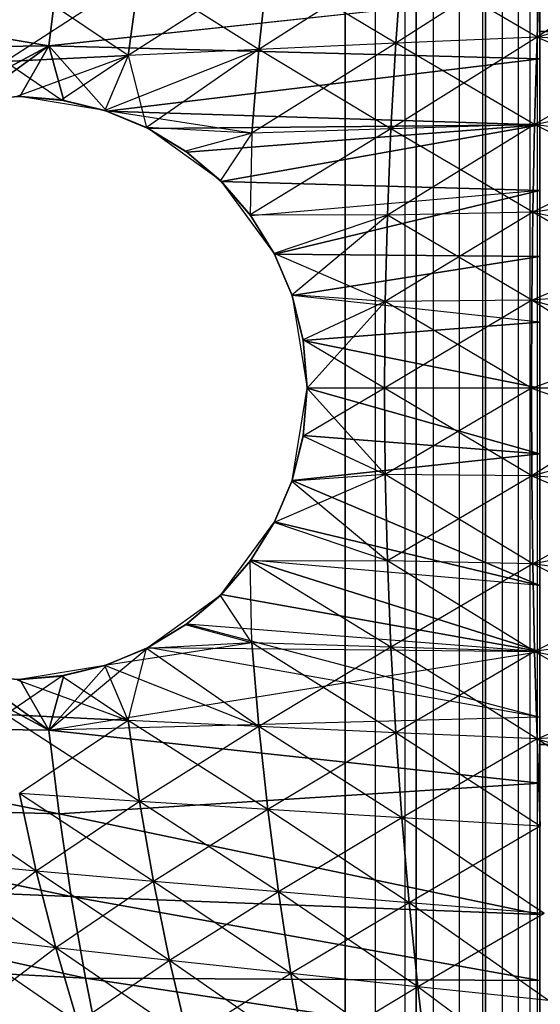
# Model space of a CAD drawing. Units: millimetres. Extents: x -4857 to 10866, y -13903 to 7593.
# Drawn here: x 3594 to 3602, y -3817 to -3802 of the extents above; entities that cross this region are included whole.
import ezdxf

# ---------------------------------------------------------------- set-up
doc = ezdxf.new("R2010")
doc.units = ezdxf.units.MM
doc.header["$MEASUREMENT"] = 0
doc.layers.add('0_Pen_No__181', color=7, linetype='Continuous', lineweight=30, true_color=0xe8e8e8)
doc.layers.add('Dimensioning - General', color=7, linetype='Continuous')
doc.layers.add('Dimensioning - General_Pen_No__1', color=7, linetype='Continuous', lineweight=30)
doc.styles.add('GENERATED_STYLE_1', font='tahoma.ttf')
doc.dimstyles.new('GENERATED_STYLE__1', dxfattribs={"dimtxt": 200, "dimasz": 38, "dimexe": 0.18, "dimexo": 10000, "dimgap": 0.09, "dimtad": 1, "dimdec": 0, "dimzin": 0, "dimdsep": 46, "dimtxsty": 'GENERATED_STYLE_1', "dimblk": 'ARROWHEAD_2', "dimblk1": 'ARROWHEAD_2', "dimblk2": 'ARROWHEAD_2', "dimcen": 0.09, "dimclrd": 7, "dimclre": 7, "dimclrt": 7, "dimadec": 0, "dimazin": 0, "dimtfac": 1, "dimtdec": 4, "dimtmove": 0, "dimatfit": 3, "dimfxl": 1, "dimtolj": 1, "dimtzin": 0, "dimarcsym": 0})

# ---------------------------------------------------------------- blocks, each defined once
blk = doc.blocks.new('SL_pamats[165]', base_point=(3549.831, -3710.221))
at = {"layer": '0_Pen_No__181', "color": 254, "linetype": 'Continuous', "lineweight": 30, "true_color": 0xe8e8e8}
for p, q in [((3599.192, -3774.767), (3599.192, -3839.767)), ((3599.192, -3839.767), (3599.192, -3774.767)), ((3599.192, -3839.767), (3599.192, -3774.767)), ((3599.192, -3774.767), (3599.192, -3839.767)), ((3599.661, -3839.767), (3599.661, -3774.767)), ((3600.119, -3839.767), (3600.119, -3774.767)), ((3600.287, -3839.767), (3600.287, -3774.767)), ((3600.287, -3774.767), (3600.287, -3839.767)), ((3600.554, -3839.767), (3600.554, -3774.767)), ((3600.955, -3839.767), (3600.955, -3774.767)), ((3601.313, -3839.767), (3601.313, -3774.767)), ((3601.355, -3774.767), (3601.355, -3839.767)), ((3601.355, -3839.767), (3601.355, -3774.767)), ((3601.619, -3839.767), (3601.619, -3774.767)), ((3601.865, -3839.767), (3601.865, -3774.767)), ((3602.045, -3839.767), (3602.045, -3774.767)), ((3602.155, -3839.767), (3602.155, -3774.767)), ((3602.192, -3839.767), (3602.192, -3774.767)), ((3602.192, -3774.767), (3602.192, -3839.767)), ((3602.192, -3839.767), (3602.192, -3774.767)), ((3602.192, -3839.767), (3602.192, -3774.767)), ((3602.192, -3774.767), (3602.192, -3839.767)), ((3602.192, -3774.767), (3602.192, -3839.767)), ((3602.192, -3789.767), (3602.192, -3824.767)), ((3602.192, -3824.767), (3602.192, -3789.767)), ((3602.201, -3800.505), (3599.972, -3801.948)), ((3604.193, -3800.485), (3602.152, -3801.853)), ((3602.152, -3801.853), (3602.201, -3800.505)), ((3602.201, -3800.505), (3602.152, -3801.853)), ((3594.78, -3800.697), (3594.623, -3801.986)), ((3594.623, -3801.986), (3594.78, -3800.697)), ((3597.997, -3800.762), (3595.843, -3802.139)), ((3600.066, -3800.634), (3597.859, -3802.044)), ((3597.859, -3802.044), (3597.997, -3800.762)), ((3597.997, -3800.762), (3597.859, -3802.044)), ((3599.972, -3801.948), (3597.997, -3800.762)), ((3599.972, -3801.948), (3600.066, -3800.634)), ((3600.066, -3800.634), (3599.972, -3801.948)), ((3602.152, -3801.853), (3600.066, -3800.634)), ((3587.967, -3800.882), (3594.623, -3801.986)), ((3594.623, -3801.986), (3587.967, -3800.882)), ((3596.021, -3800.889), (3593.956, -3802.231)), ((3595.843, -3802.139), (3596.021, -3800.889)), ((3596.021, -3800.889), (3595.843, -3802.139)), ((3597.859, -3802.044), (3596.021, -3800.889)), ((3595.843, -3802.139), (3594.171, -3801.013)), ((3602.192, -3801.173), (3594.623, -3801.986)), ((3594.623, -3801.986), (3602.192, -3801.173)), ((3602.192, -3802.189), (3602.192, -3801.173)), ((3602.192, -3801.173), (3602.192, -3802.189)), ((3602.192, -3801.173), (3602.192, -3802.189)), ((3602.192, -3802.189), (3602.192, -3801.173)), ((3602.152, -3801.853), (3604.193, -3801.238)), ((3602.152, -3801.853), (3604.193, -3801.238)), ((3602.192, -3812.767), (3602.192, -3801.767)), ((3602.192, -3801.767), (3602.192, -3812.767)), ((3602.192, -3812.767), (3602.192, -3801.767)), ((3602.192, -3801.767), (3606.192, -3801.767)), ((3602.192, -3801.767), (3602.192, -3812.767)), ((3606.192, -3801.767), (3602.192, -3801.767)), ((3602.192, -3801.767), (3606.192, -3801.767)), ((3606.192, -3801.767), (3602.192, -3801.767)), ((3599.972, -3801.948), (3597.75, -3803.337)), ((3599.972, -3801.948), (3597.859, -3802.044)), ((3599.972, -3801.948), (3597.859, -3802.044)), ((3602.152, -3801.853), (3599.897, -3803.27)), ((3599.897, -3803.27), (3599.972, -3801.948)), ((3599.972, -3801.948), (3599.897, -3803.27)), ((3602.152, -3801.853), (3599.972, -3801.948)), ((3602.152, -3801.853), (3599.972, -3801.948)), ((3602.113, -3803.203), (3599.972, -3801.948)), ((3602.113, -3803.203), (3602.152, -3801.853)), ((3602.152, -3801.853), (3602.113, -3803.203)), ((3604.193, -3801.992), (3602.152, -3801.853)), ((3602.152, -3801.853), (3604.193, -3802.746)), ((3604.193, -3801.992), (3602.152, -3801.853)), ((3587.665, -3802.112), (3594.623, -3801.986)), ((3594.623, -3801.986), (3587.665, -3802.112)), ((3592.835, -3802.95), (3594.623, -3801.986)), ((3594.623, -3801.986), (3592.835, -3802.95)), ((3593.496, -3802.808), (3594.623, -3801.986)), ((3594.623, -3801.986), (3593.496, -3802.808)), ((3594.175, -3802.768), (3594.623, -3801.986)), ((3594.623, -3801.986), (3594.175, -3802.768)), ((3594.623, -3801.986), (3594.854, -3802.83)), ((3602.192, -3802.189), (3594.623, -3801.986)), ((3595.518, -3802.995), (3594.623, -3801.986)), ((3594.854, -3802.83), (3594.623, -3801.986)), ((3594.623, -3801.986), (3602.192, -3802.189)), ((3594.623, -3801.986), (3595.518, -3802.995)), ((3597.859, -3802.044), (3595.485, -3802.984)), ((3597.859, -3802.044), (3595.843, -3802.139)), ((3597.859, -3802.044), (3595.843, -3802.139)), ((3597.859, -3802.044), (3596.129, -3803.248)), ((3597.75, -3803.337), (3597.859, -3802.044)), ((3597.859, -3802.044), (3597.75, -3803.337)), ((3599.897, -3803.27), (3597.859, -3802.044)), ((3604.193, -3801.992), (3602.113, -3803.203)), ((3593.956, -3802.231), (3595.843, -3802.139)), ((3595.843, -3802.139), (3593.956, -3802.231)), ((3593.956, -3802.231), (3594.815, -3802.823)), ((3594.132, -3802.767), (3595.843, -3802.139)), ((3595.843, -3802.139), (3594.815, -3802.823)), ((3595.843, -3802.139), (3594.815, -3802.823)), ((3595.843, -3802.139), (3595.485, -3802.984)), ((3595.843, -3802.139), (3595.485, -3802.984)), ((3595.518, -3802.995), (3602.192, -3802.189)), ((3602.192, -3802.189), (3595.518, -3802.995)), ((3595.843, -3802.139), (3596.129, -3803.248)), ((3602.192, -3803.205), (3602.192, -3802.189)), ((3602.192, -3802.189), (3602.192, -3803.205)), ((3602.192, -3802.189), (3602.192, -3803.205)), ((3602.192, -3803.205), (3602.192, -3802.189)), ((3594.175, -3802.768), (3593.496, -3802.808)), ((3593.496, -3802.808), (3594.175, -3802.768)), ((3594.175, -3802.768), (3593.496, -3802.808)), ((3593.496, -3802.808), (3594.175, -3802.768)), ((3594.132, -3802.767), (3594.815, -3802.823)), ((3594.815, -3802.824), (3594.132, -3802.767)), ((3594.132, -3802.767), (3594.175, -3802.768)), ((3594.132, -3802.767), (3594.175, -3802.768)), ((3594.132, -3802.767), (3594.815, -3802.824)), ((3594.815, -3802.823), (3594.132, -3802.767)), ((3594.854, -3802.83), (3594.175, -3802.768)), ((3594.815, -3802.824), (3594.175, -3802.768)), ((3594.175, -3802.768), (3594.854, -3802.83)), ((3594.815, -3802.824), (3594.175, -3802.768)), ((3595.485, -3802.984), (3594.175, -3802.768)), ((3594.854, -3802.83), (3594.175, -3802.768)), ((3594.175, -3802.768), (3594.854, -3802.83)), ((3594.815, -3802.823), (3595.485, -3802.984)), ((3595.485, -3802.984), (3594.815, -3802.823)), ((3594.854, -3802.83), (3594.815, -3802.824)), ((3595.485, -3802.984), (3594.815, -3802.824)), ((3594.815, -3802.824), (3595.485, -3802.984)), ((3595.518, -3802.995), (3594.854, -3802.83)), ((3594.854, -3802.83), (3595.485, -3802.984)), ((3594.854, -3802.83), (3595.518, -3802.995)), ((3595.518, -3802.995), (3594.854, -3802.83)), ((3594.854, -3802.83), (3595.485, -3802.984)), ((3594.854, -3802.83), (3595.518, -3802.995)), ((3602.113, -3803.203), (3604.193, -3802.746)), ((3602.113, -3803.203), (3604.193, -3802.746)), ((3595.485, -3802.984), (3596.129, -3803.248)), ((3596.129, -3803.248), (3595.485, -3802.984)), ((3595.485, -3802.984), (3596.155, -3803.262)), ((3595.485, -3802.984), (3595.518, -3802.995)), ((3595.485, -3802.984), (3595.518, -3802.995)), ((3595.485, -3802.984), (3596.129, -3803.248)), ((3597.75, -3803.337), (3595.485, -3802.984)), ((3596.129, -3803.248), (3595.485, -3802.984)), ((3596.155, -3803.262), (3595.518, -3802.995)), ((3595.518, -3802.995), (3602.192, -3803.205)), ((3595.518, -3802.995), (3596.155, -3803.262)), ((3596.129, -3803.248), (3595.518, -3802.995)), ((3596.155, -3803.262), (3595.518, -3802.995)), ((3595.518, -3802.995), (3596.155, -3803.262)), ((3602.192, -3803.205), (3595.518, -3802.995)), ((3597.75, -3803.337), (3596.129, -3803.248)), ((3596.129, -3803.248), (3596.731, -3803.613)), ((3596.731, -3803.613), (3596.129, -3803.248)), ((3596.129, -3803.248), (3596.155, -3803.262)), ((3596.129, -3803.248), (3596.155, -3803.262)), ((3596.129, -3803.248), (3596.731, -3803.613)), ((3597.75, -3803.337), (3596.129, -3803.248)), ((3596.731, -3803.613), (3596.129, -3803.248)), ((3602.192, -3803.205), (3596.155, -3803.262)), ((3596.155, -3803.262), (3602.192, -3803.205)), ((3596.75, -3803.627), (3596.155, -3803.262)), ((3596.731, -3803.613), (3596.155, -3803.262)), ((3596.155, -3803.262), (3596.75, -3803.627)), ((3596.731, -3803.613), (3596.155, -3803.262)), ((3597.267, -3804.066), (3596.155, -3803.262)), ((3596.75, -3803.627), (3596.155, -3803.262)), ((3596.155, -3803.262), (3596.75, -3803.627)), ((3597.75, -3803.337), (3596.731, -3803.613)), ((3597.75, -3803.337), (3596.731, -3803.613)), ((3596.75, -3803.627), (3602.192, -3803.205)), ((3602.192, -3803.205), (3596.75, -3803.627)), ((3597.75, -3803.337), (3597.267, -3804.066)), ((3597.75, -3803.337), (3597.267, -3804.066)), ((3597.28, -3804.079), (3602.192, -3803.205)), ((3602.192, -3803.205), (3597.28, -3804.079)), ((3599.897, -3803.27), (3597.727, -3804.597)), ((3599.897, -3803.27), (3597.727, -3804.597)), ((3597.75, -3803.337), (3597.727, -3804.597)), ((3597.75, -3803.337), (3597.727, -3804.597)), ((3599.897, -3803.27), (3597.75, -3803.337)), ((3599.897, -3803.27), (3597.75, -3803.337)), ((3602.113, -3803.203), (3599.843, -3804.599)), ((3599.843, -3804.599), (3599.897, -3803.27)), ((3599.897, -3803.27), (3599.843, -3804.599)), ((3602.113, -3803.203), (3599.897, -3803.27)), ((3602.113, -3803.203), (3599.897, -3803.27)), ((3602.085, -3804.556), (3599.897, -3803.27)), ((3602.085, -3804.556), (3602.113, -3803.203)), ((3602.113, -3803.203), (3602.085, -3804.556)), ((3604.192, -3804.253), (3602.113, -3803.203)), ((3604.193, -3803.499), (3602.113, -3803.203)), ((3604.193, -3803.499), (3602.113, -3803.203)), ((3602.192, -3804.22), (3602.192, -3803.205)), ((3602.192, -3803.205), (3602.192, -3804.22)), ((3602.192, -3803.205), (3602.192, -3804.22)), ((3602.192, -3804.22), (3602.192, -3803.205)), ((3596.731, -3803.613), (3597.267, -3804.066)), ((3596.75, -3803.627), (3596.731, -3803.613)), ((3597.267, -3804.066), (3596.731, -3803.613)), ((3596.731, -3803.613), (3597.267, -3804.066)), ((3597.267, -3804.066), (3596.731, -3803.613)), ((3597.28, -3804.079), (3596.75, -3803.627)), ((3596.75, -3803.627), (3597.267, -3804.066)), ((3596.75, -3803.627), (3597.28, -3804.079)), ((3597.28, -3804.079), (3596.75, -3803.627)), ((3596.75, -3803.627), (3597.267, -3804.066)), ((3596.75, -3803.627), (3597.28, -3804.079)), ((3604.193, -3803.499), (3602.085, -3804.556)), ((3597.267, -3804.066), (3597.727, -3804.597)), ((3597.727, -3804.597), (3597.267, -3804.066)), ((3597.267, -3804.066), (3597.28, -3804.079)), ((3597.267, -3804.066), (3597.28, -3804.079)), ((3597.267, -3804.066), (3597.727, -3804.597)), ((3597.727, -3804.597), (3597.267, -3804.066)), ((3597.735, -3804.609), (3597.28, -3804.079)), ((3597.28, -3804.079), (3602.192, -3804.22)), ((3597.28, -3804.079), (3597.735, -3804.609)), ((3597.727, -3804.597), (3597.28, -3804.079)), ((3597.727, -3804.597), (3597.28, -3804.079)), ((3597.735, -3804.609), (3597.28, -3804.079)), ((3597.28, -3804.079), (3598.102, -3805.202)), ((3597.28, -3804.079), (3598.097, -3805.191)), ((3597.28, -3804.079), (3597.735, -3804.609)), ((3602.192, -3804.22), (3597.28, -3804.079)), ((3602.192, -3804.22), (3597.735, -3804.609)), ((3602.192, -3804.22), (3597.735, -3804.609)), ((3598.102, -3805.202), (3602.192, -3804.22)), ((3602.192, -3804.22), (3598.102, -3805.202)), ((3604.192, -3804.253), (3602.085, -3804.556)), ((3604.192, -3804.253), (3602.085, -3804.556)), ((3602.192, -3805.236), (3602.192, -3804.22)), ((3602.192, -3804.22), (3602.192, -3805.236)), ((3602.192, -3804.22), (3602.192, -3805.236)), ((3602.192, -3805.236), (3602.192, -3804.22)), ((3602.085, -3804.556), (3599.81, -3805.932)), ((3602.085, -3804.556), (3599.843, -3804.599)), ((3602.085, -3804.556), (3599.843, -3804.599)), ((3602.068, -3805.911), (3602.085, -3804.556)), ((3602.085, -3804.556), (3602.068, -3805.911)), ((3602.085, -3804.556), (3604.192, -3805.006)), ((3604.192, -3805.76), (3602.085, -3804.556)), ((3602.085, -3804.556), (3604.192, -3805.006)), ((3599.843, -3804.599), (3597.727, -3804.597)), ((3597.727, -3804.597), (3598.097, -3805.191)), ((3598.097, -3805.191), (3597.727, -3804.597)), ((3597.727, -3804.597), (3598.102, -3805.202)), ((3597.727, -3804.597), (3597.735, -3804.609)), ((3597.727, -3804.597), (3598.097, -3805.191)), ((3599.843, -3804.599), (3597.727, -3804.597)), ((3598.097, -3805.191), (3597.727, -3804.597)), ((3598.102, -3805.202), (3597.735, -3804.609)), ((3597.735, -3804.609), (3598.102, -3805.202)), ((3598.102, -3805.202), (3597.735, -3804.609)), ((3597.735, -3804.609), (3598.102, -3805.202)), ((3599.843, -3804.599), (3598.097, -3805.191)), ((3599.843, -3804.599), (3598.097, -3805.191)), ((3598.369, -3805.831), (3599.843, -3804.599)), ((3599.81, -3805.932), (3599.843, -3804.599)), ((3599.843, -3804.599), (3599.81, -3805.932)), ((3602.068, -3805.911), (3599.843, -3804.599)), ((3602.068, -3805.911), (3604.192, -3805.006)), ((3598.097, -3805.191), (3598.369, -3805.831)), ((3599.81, -3805.932), (3598.097, -3805.191)), ((3598.369, -3805.831), (3598.097, -3805.191)), ((3598.097, -3805.191), (3598.372, -3805.841)), ((3598.097, -3805.191), (3598.102, -3805.202)), ((3598.097, -3805.191), (3598.102, -3805.202)), ((3598.097, -3805.191), (3598.369, -3805.831)), ((3598.369, -3805.831), (3598.097, -3805.191)), ((3598.372, -3805.841), (3598.102, -3805.202)), ((3598.102, -3805.202), (3602.192, -3805.236)), ((3598.102, -3805.202), (3598.372, -3805.841)), ((3598.369, -3805.831), (3598.102, -3805.202)), ((3598.372, -3805.841), (3598.102, -3805.202)), ((3598.102, -3805.202), (3598.372, -3805.841)), ((3602.192, -3805.236), (3598.102, -3805.202)), ((3602.192, -3805.236), (3598.372, -3805.841)), ((3598.372, -3805.841), (3602.192, -3805.236)), ((3602.192, -3806.251), (3602.192, -3805.236)), ((3602.192, -3805.236), (3602.192, -3806.251)), ((3602.192, -3805.236), (3602.192, -3806.251)), ((3602.192, -3806.251), (3602.192, -3805.236)), ((3604.192, -3805.76), (3602.068, -3805.911)), ((3604.192, -3805.76), (3602.068, -3805.911)), ((3599.81, -3805.932), (3598.369, -3805.831)), ((3598.369, -3805.831), (3598.542, -3806.525)), ((3598.542, -3806.525), (3598.369, -3805.831)), ((3598.369, -3805.831), (3598.372, -3805.841)), ((3598.369, -3805.831), (3598.372, -3805.841)), ((3598.369, -3805.831), (3598.542, -3806.525)), ((3599.81, -3805.932), (3598.369, -3805.831)), ((3598.542, -3806.525), (3598.369, -3805.831)), ((3602.192, -3806.251), (3598.372, -3805.841)), ((3598.544, -3806.532), (3598.372, -3805.841)), ((3598.372, -3805.841), (3598.544, -3806.532)), ((3598.542, -3806.525), (3598.372, -3805.841)), ((3598.542, -3806.525), (3598.372, -3805.841)), ((3598.544, -3806.532), (3598.372, -3805.841)), ((3598.372, -3805.841), (3598.604, -3807.267)), ((3598.372, -3805.841), (3598.604, -3807.267)), ((3602.192, -3806.251), (3598.372, -3805.841)), ((3598.372, -3805.841), (3598.544, -3806.532)), ((3602.068, -3805.911), (3599.799, -3807.267)), ((3602.068, -3805.911), (3599.81, -3805.932)), ((3602.068, -3805.911), (3599.81, -3805.932)), ((3602.063, -3807.267), (3602.068, -3805.911)), ((3602.068, -3805.911), (3602.063, -3807.267)), ((3602.068, -3805.911), (3604.192, -3806.513)), ((3604.192, -3807.267), (3602.068, -3805.911)), ((3602.068, -3805.911), (3604.192, -3806.513)), ((3599.81, -3805.932), (3598.542, -3806.525)), ((3599.81, -3805.932), (3598.542, -3806.525)), ((3598.604, -3807.267), (3599.81, -3805.932)), ((3599.799, -3807.267), (3599.81, -3805.932)), ((3599.81, -3805.932), (3599.799, -3807.267)), ((3602.063, -3807.267), (3599.81, -3805.932)), ((3598.544, -3806.532), (3602.192, -3806.251)), ((3602.192, -3806.251), (3598.544, -3806.532)), ((3602.192, -3807.267), (3602.192, -3806.251)), ((3602.192, -3806.251), (3602.192, -3807.267)), ((3602.192, -3806.251), (3602.192, -3807.267)), ((3602.192, -3807.267), (3602.192, -3806.251)), ((3598.542, -3806.525), (3598.604, -3807.267)), ((3599.799, -3807.267), (3598.542, -3806.525)), ((3598.604, -3807.267), (3598.542, -3806.525)), ((3598.542, -3806.525), (3598.604, -3807.267)), ((3598.542, -3806.525), (3598.544, -3806.532)), ((3598.542, -3806.525), (3598.604, -3807.267)), ((3598.604, -3807.267), (3598.542, -3806.525)), ((3598.604, -3807.267), (3598.544, -3806.532)), ((3598.544, -3806.532), (3602.192, -3807.267)), ((3598.544, -3806.532), (3598.604, -3807.267)), ((3598.604, -3807.267), (3598.544, -3806.532)), ((3598.544, -3806.532), (3598.604, -3807.267)), ((3602.192, -3807.267), (3598.544, -3806.532)), ((3602.063, -3807.267), (3604.192, -3806.513)), ((3598.372, -3808.692), (3598.604, -3807.267)), ((3598.372, -3808.692), (3598.604, -3807.267)), ((3598.542, -3808.009), (3598.604, -3807.267)), ((3598.604, -3807.267), (3598.542, -3808.009)), ((3598.542, -3808.009), (3598.604, -3807.267)), ((3599.799, -3807.267), (3598.542, -3808.009)), ((3598.604, -3807.267), (3598.542, -3808.009)), ((3598.542, -3808.009), (3598.604, -3807.267)), ((3598.604, -3807.267), (3598.544, -3808.002)), ((3598.544, -3808.002), (3598.604, -3807.267)), ((3598.604, -3807.267), (3598.544, -3808.002)), ((3598.544, -3808.002), (3598.604, -3807.267)), ((3602.192, -3807.267), (3598.604, -3807.267)), ((3602.192, -3808.283), (3598.604, -3807.267)), ((3599.799, -3807.267), (3598.604, -3807.267)), ((3598.604, -3807.267), (3599.81, -3808.602)), ((3602.192, -3807.267), (3598.604, -3807.267)), ((3598.604, -3807.267), (3602.192, -3808.283)), ((3599.799, -3807.267), (3598.604, -3807.267)), ((3599.81, -3808.602), (3599.799, -3807.267)), ((3602.068, -3808.623), (3599.799, -3807.267)), ((3602.063, -3807.267), (3599.799, -3807.267)), ((3602.063, -3807.267), (3599.799, -3807.267)), ((3599.799, -3807.267), (3599.81, -3808.602)), ((3602.063, -3807.267), (3599.81, -3808.602)), ((3602.068, -3808.623), (3602.063, -3807.267)), ((3604.192, -3807.267), (3602.063, -3807.267)), ((3602.063, -3807.267), (3604.192, -3808.021)), ((3604.192, -3807.267), (3602.063, -3807.267)), ((3602.063, -3807.267), (3602.068, -3808.623)), ((3604.192, -3807.267), (3602.068, -3808.623)), ((3602.192, -3808.283), (3602.192, -3807.267)), ((3602.192, -3807.267), (3602.192, -3808.283)), ((3602.192, -3807.267), (3602.192, -3808.283)), ((3602.192, -3808.283), (3602.192, -3807.267)), ((3598.369, -3808.703), (3598.542, -3808.009)), ((3598.542, -3808.009), (3598.369, -3808.703)), ((3598.369, -3808.703), (3598.542, -3808.009)), ((3598.542, -3808.009), (3598.369, -3808.703)), ((3598.544, -3808.002), (3598.372, -3808.692)), ((3598.372, -3808.692), (3598.544, -3808.002)), ((3598.544, -3808.002), (3598.372, -3808.692)), ((3598.372, -3808.692), (3598.544, -3808.002)), ((3598.542, -3808.009), (3598.372, -3808.692)), ((3598.542, -3808.009), (3598.372, -3808.692)), ((3598.542, -3808.009), (3598.544, -3808.002)), ((3599.81, -3808.602), (3598.542, -3808.009)), ((3599.81, -3808.602), (3598.542, -3808.009)), ((3598.544, -3808.002), (3602.192, -3808.283)), ((3602.192, -3808.283), (3598.544, -3808.002)), ((3602.068, -3808.623), (3604.192, -3808.021)), ((3602.068, -3808.623), (3604.192, -3808.021)), ((3602.192, -3808.283), (3598.372, -3808.692)), ((3602.192, -3808.283), (3598.372, -3808.692)), ((3598.372, -3808.692), (3602.192, -3808.283)), ((3602.192, -3809.298), (3602.192, -3808.283)), ((3602.192, -3808.283), (3602.192, -3809.298)), ((3602.192, -3808.283), (3602.192, -3809.298)), ((3602.192, -3809.298), (3602.192, -3808.283)), ((3599.81, -3808.602), (3598.097, -3809.343)), ((3599.81, -3808.602), (3598.369, -3808.703)), ((3599.81, -3808.602), (3598.369, -3808.703)), ((3599.843, -3809.935), (3599.81, -3808.602)), ((3602.085, -3809.978), (3599.81, -3808.602)), ((3602.068, -3808.623), (3599.81, -3808.602)), ((3602.068, -3808.623), (3599.81, -3808.602)), ((3599.81, -3808.602), (3599.843, -3809.935)), ((3602.068, -3808.623), (3599.843, -3809.935)), ((3602.085, -3809.978), (3602.068, -3808.623)), ((3604.192, -3808.774), (3602.068, -3808.623)), ((3602.068, -3808.623), (3604.192, -3809.528)), ((3604.192, -3808.774), (3602.068, -3808.623)), ((3602.068, -3808.623), (3602.085, -3809.978)), ((3598.097, -3809.343), (3598.372, -3808.692)), ((3598.097, -3809.343), (3598.369, -3808.703)), ((3598.369, -3808.703), (3598.097, -3809.343)), ((3598.097, -3809.343), (3598.369, -3808.703)), ((3598.369, -3808.703), (3598.097, -3809.343)), ((3598.372, -3808.692), (3598.102, -3809.332)), ((3598.102, -3809.332), (3598.372, -3808.692)), ((3598.372, -3808.692), (3598.102, -3809.332)), ((3598.102, -3809.332), (3598.372, -3808.692)), ((3598.369, -3808.703), (3598.102, -3809.332)), ((3598.369, -3808.703), (3598.372, -3808.692)), ((3598.369, -3808.703), (3598.372, -3808.692)), ((3598.369, -3808.703), (3599.843, -3809.935)), ((3602.192, -3810.314), (3598.372, -3808.692)), ((3598.372, -3808.692), (3602.192, -3810.314)), ((3598.372, -3808.692), (3602.192, -3810.314)), ((3604.192, -3808.774), (3602.085, -3809.978)), ((3597.28, -3810.455), (3598.102, -3809.332)), ((3597.28, -3810.455), (3598.097, -3809.343)), ((3597.727, -3809.937), (3598.102, -3809.332)), ((3597.727, -3809.937), (3598.097, -3809.343)), ((3598.097, -3809.343), (3597.727, -3809.937)), ((3597.727, -3809.937), (3598.097, -3809.343)), ((3598.097, -3809.343), (3597.727, -3809.937)), ((3598.102, -3809.332), (3597.735, -3809.925)), ((3597.735, -3809.925), (3598.102, -3809.332)), ((3598.102, -3809.332), (3597.735, -3809.925)), ((3597.735, -3809.925), (3598.102, -3809.332)), ((3598.097, -3809.343), (3598.102, -3809.332)), ((3598.097, -3809.343), (3598.102, -3809.332)), ((3599.843, -3809.935), (3598.097, -3809.343)), ((3599.843, -3809.935), (3598.097, -3809.343)), ((3598.102, -3809.332), (3602.192, -3810.314)), ((3602.192, -3810.314), (3598.102, -3809.332)), ((3602.192, -3810.314), (3602.192, -3809.298)), ((3602.192, -3809.298), (3602.192, -3810.314)), ((3602.192, -3809.298), (3602.192, -3810.314)), ((3602.192, -3810.314), (3602.192, -3809.298)), ((3602.085, -3809.978), (3604.192, -3809.528)), ((3602.085, -3809.978), (3604.192, -3809.528)), ((3597.267, -3810.468), (3597.727, -3809.937)), ((3597.727, -3809.937), (3597.267, -3810.468)), ((3597.267, -3810.468), (3597.727, -3809.937)), ((3597.727, -3809.937), (3597.267, -3810.468)), ((3597.735, -3809.925), (3597.28, -3810.455)), ((3597.28, -3810.455), (3597.735, -3809.925)), ((3597.735, -3809.925), (3597.28, -3810.455)), ((3597.28, -3810.455), (3597.735, -3809.925)), ((3597.727, -3809.937), (3597.28, -3810.455)), ((3597.727, -3809.937), (3597.28, -3810.455)), ((3597.727, -3809.937), (3597.735, -3809.925)), ((3599.843, -3809.935), (3597.727, -3809.937)), ((3599.843, -3809.935), (3597.727, -3809.937)), ((3597.75, -3811.197), (3597.727, -3809.937)), ((3599.897, -3811.264), (3597.727, -3809.937)), ((3599.897, -3811.264), (3597.727, -3809.937)), ((3597.75, -3811.197), (3597.727, -3809.937)), ((3602.192, -3810.314), (3597.735, -3809.925)), ((3602.192, -3811.33), (3597.735, -3809.925)), ((3602.192, -3810.314), (3597.735, -3809.925)), ((3597.735, -3809.925), (3602.192, -3811.33)), ((3599.897, -3811.264), (3599.843, -3809.935)), ((3602.113, -3811.331), (3599.843, -3809.935)), ((3602.085, -3809.978), (3599.843, -3809.935)), ((3602.085, -3809.978), (3599.843, -3809.935)), ((3599.843, -3809.935), (3599.897, -3811.264)), ((3602.085, -3809.978), (3599.897, -3811.264)), ((3602.113, -3811.331), (3602.085, -3809.978)), ((3604.193, -3811.035), (3602.085, -3809.978)), ((3604.192, -3810.281), (3602.085, -3809.978)), ((3604.192, -3810.281), (3602.085, -3809.978)), ((3602.085, -3809.978), (3602.113, -3811.331)), ((3604.192, -3810.281), (3602.113, -3811.331)), ((3602.192, -3811.33), (3602.192, -3810.314)), ((3602.192, -3810.314), (3602.192, -3811.33)), ((3602.192, -3810.314), (3602.192, -3811.33)), ((3602.192, -3811.33), (3602.192, -3810.314)), ((3597.267, -3810.468), (3596.156, -3811.272)), ((3596.731, -3810.921), (3597.267, -3810.468)), ((3597.267, -3810.468), (3596.731, -3810.921)), ((3596.731, -3810.921), (3597.267, -3810.468)), ((3597.267, -3810.468), (3596.731, -3810.921)), ((3597.28, -3810.455), (3596.75, -3810.907)), ((3596.75, -3810.907), (3597.28, -3810.455)), ((3597.28, -3810.455), (3596.75, -3810.907)), ((3596.75, -3810.907), (3597.28, -3810.455)), ((3596.75, -3810.907), (3597.267, -3810.468)), ((3596.75, -3810.907), (3597.267, -3810.468)), ((3597.267, -3810.468), (3597.28, -3810.455)), ((3597.267, -3810.468), (3597.28, -3810.455)), ((3597.75, -3811.197), (3597.267, -3810.468)), ((3597.75, -3811.197), (3597.267, -3810.468)), ((3597.28, -3810.455), (3602.192, -3811.33)), ((3602.192, -3811.33), (3597.28, -3810.455)), ((3596.129, -3811.286), (3596.731, -3810.921)), ((3596.731, -3810.921), (3596.129, -3811.286)), ((3596.129, -3811.286), (3596.731, -3810.921)), ((3596.731, -3810.921), (3596.129, -3811.286)), ((3596.75, -3810.907), (3596.156, -3811.272)), ((3596.156, -3811.272), (3596.75, -3810.907)), ((3596.75, -3810.907), (3596.156, -3811.272)), ((3596.156, -3811.272), (3596.75, -3810.907)), ((3596.731, -3810.921), (3596.156, -3811.272)), ((3596.731, -3810.921), (3596.156, -3811.272)), ((3596.75, -3810.907), (3596.731, -3810.921)), ((3597.75, -3811.197), (3596.731, -3810.921)), ((3597.75, -3811.197), (3596.731, -3810.921)), ((3596.75, -3810.907), (3602.192, -3811.33)), ((3596.75, -3810.907), (3602.192, -3811.33)), ((3596.75, -3810.907), (3602.192, -3812.345)), ((3604.193, -3811.035), (3602.113, -3811.331)), ((3604.193, -3811.035), (3602.113, -3811.331)), ((3597.75, -3811.197), (3595.485, -3811.55)), ((3597.75, -3811.197), (3596.129, -3811.286)), ((3597.75, -3811.197), (3596.129, -3811.286)), ((3597.859, -3812.49), (3597.75, -3811.197)), ((3599.972, -3812.586), (3597.75, -3811.197)), ((3599.897, -3811.264), (3597.75, -3811.197)), ((3599.897, -3811.264), (3597.75, -3811.197)), ((3597.75, -3811.197), (3597.859, -3812.49)), ((3594.623, -3812.548), (3596.156, -3811.272)), ((3594.623, -3812.548), (3596.156, -3811.272)), ((3594.623, -3812.548), (3602.192, -3811.33)), ((3595.485, -3811.55), (3596.156, -3811.272)), ((3595.485, -3811.55), (3596.129, -3811.286)), ((3596.129, -3811.286), (3595.485, -3811.55)), ((3595.485, -3811.55), (3596.129, -3811.286)), ((3596.129, -3811.286), (3595.485, -3811.55)), ((3595.518, -3811.539), (3596.156, -3811.272)), ((3596.156, -3811.272), (3595.518, -3811.539)), ((3596.156, -3811.272), (3595.519, -3811.539)), ((3595.519, -3811.539), (3596.156, -3811.272)), ((3596.129, -3811.286), (3595.519, -3811.539)), ((3595.843, -3812.395), (3596.129, -3811.286)), ((3596.129, -3811.286), (3596.156, -3811.272)), ((3596.129, -3811.286), (3596.156, -3811.272)), ((3597.859, -3812.49), (3596.129, -3811.286)), ((3596.156, -3811.272), (3602.192, -3811.33)), ((3602.192, -3812.345), (3596.156, -3811.272)), ((3599.897, -3811.264), (3597.859, -3812.49)), ((3599.972, -3812.586), (3599.897, -3811.264)), ((3602.152, -3812.681), (3599.897, -3811.264)), ((3602.113, -3811.331), (3599.897, -3811.264)), ((3602.113, -3811.331), (3599.897, -3811.264)), ((3599.897, -3811.264), (3599.972, -3812.586)), ((3602.113, -3811.331), (3599.972, -3812.586)), ((3602.152, -3812.681), (3602.113, -3811.331)), ((3602.113, -3811.331), (3604.193, -3811.788)), ((3604.193, -3812.542), (3602.113, -3811.331)), ((3602.113, -3811.331), (3602.152, -3812.681)), ((3602.113, -3811.331), (3604.193, -3811.788)), ((3602.192, -3812.345), (3602.192, -3811.33)), ((3602.192, -3811.33), (3602.192, -3812.345)), ((3602.192, -3811.33), (3602.192, -3812.345)), ((3602.192, -3812.345), (3602.192, -3811.33)), ((3595.518, -3811.539), (3594.623, -3812.548)), ((3594.623, -3812.548), (3595.518, -3811.539)), ((3594.854, -3811.704), (3595.518, -3811.539)), ((3595.518, -3811.539), (3594.854, -3811.704)), ((3595.519, -3811.539), (3594.855, -3811.704)), ((3594.855, -3811.704), (3595.519, -3811.539)), ((3595.485, -3811.55), (3595.519, -3811.539)), ((3595.485, -3811.55), (3595.519, -3811.539)), ((3592.835, -3811.584), (3594.623, -3812.548)), ((3594.623, -3812.548), (3592.835, -3811.584)), ((3595.485, -3811.55), (3594.176, -3811.766)), ((3595.485, -3811.55), (3594.815, -3811.711)), ((3594.815, -3811.711), (3595.485, -3811.55)), ((3594.816, -3811.71), (3595.485, -3811.55)), ((3595.485, -3811.55), (3594.816, -3811.71)), ((3594.855, -3811.704), (3595.485, -3811.55)), ((3594.855, -3811.704), (3595.485, -3811.55)), ((3595.843, -3812.395), (3595.485, -3811.55)), ((3597.859, -3812.49), (3595.485, -3811.55)), ((3595.843, -3812.395), (3595.485, -3811.55)), ((3594.176, -3811.766), (3593.496, -3811.726)), ((3593.496, -3811.726), (3594.623, -3812.548)), ((3593.496, -3811.726), (3594.176, -3811.766)), ((3594.623, -3812.548), (3593.496, -3811.726)), ((3594.176, -3811.766), (3593.496, -3811.726)), ((3593.496, -3811.726), (3594.176, -3811.766)), ((3593.956, -3812.303), (3594.815, -3811.711)), ((3594.132, -3811.767), (3594.816, -3811.71)), ((3594.816, -3811.71), (3594.132, -3811.767)), ((3594.815, -3811.711), (3594.132, -3811.767)), ((3594.132, -3811.767), (3594.815, -3811.711)), ((3594.132, -3811.767), (3594.176, -3811.766)), ((3594.132, -3811.767), (3594.176, -3811.766)), ((3594.132, -3811.767), (3595.843, -3812.395)), ((3594.855, -3811.704), (3594.176, -3811.766)), ((3594.176, -3811.766), (3594.854, -3811.704)), ((3594.854, -3811.704), (3594.176, -3811.766)), ((3594.176, -3811.766), (3594.855, -3811.704)), ((3594.816, -3811.71), (3594.176, -3811.766)), ((3594.816, -3811.71), (3594.176, -3811.766)), ((3594.176, -3811.766), (3594.623, -3812.548)), ((3594.623, -3812.548), (3594.176, -3811.766)), ((3594.854, -3811.704), (3594.623, -3812.548)), ((3594.623, -3812.548), (3594.854, -3811.704)), ((3595.843, -3812.395), (3594.815, -3811.711)), ((3595.843, -3812.395), (3594.815, -3811.711)), ((3594.855, -3811.704), (3594.816, -3811.71)), ((3602.152, -3812.681), (3604.193, -3811.788)), ((3596.021, -3813.645), (3593.956, -3812.303)), ((3595.843, -3812.395), (3593.956, -3812.303)), ((3593.956, -3812.303), (3595.843, -3812.395)), ((3587.665, -3812.422), (3594.78, -3813.837)), ((3587.665, -3812.422), (3594.623, -3812.548)), ((3594.78, -3813.837), (3587.665, -3812.422)), ((3594.623, -3812.548), (3587.665, -3812.422)), ((3595.843, -3812.395), (3594.171, -3813.521)), ((3602.192, -3812.345), (3594.623, -3812.548)), ((3596.021, -3813.645), (3595.843, -3812.395)), ((3597.997, -3813.772), (3595.843, -3812.395)), ((3597.859, -3812.49), (3595.843, -3812.395)), ((3597.859, -3812.49), (3595.843, -3812.395)), ((3595.843, -3812.395), (3596.021, -3813.645)), ((3602.192, -3813.361), (3602.192, -3812.345)), ((3602.192, -3812.345), (3602.192, -3813.361)), ((3602.192, -3812.345), (3602.192, -3813.361)), ((3602.192, -3813.361), (3602.192, -3812.345)), ((3594.623, -3812.548), (3594.78, -3813.837)), ((3602.192, -3813.361), (3594.623, -3812.548)), ((3594.623, -3812.548), (3602.192, -3813.361)), ((3594.78, -3813.837), (3594.623, -3812.548)), ((3594.623, -3812.548), (3602.192, -3813.361)), ((3597.859, -3812.49), (3596.021, -3813.645)), ((3597.997, -3813.772), (3597.859, -3812.49)), ((3600.066, -3813.9), (3597.859, -3812.49)), ((3599.972, -3812.586), (3597.859, -3812.49)), ((3599.972, -3812.586), (3597.859, -3812.49)), ((3597.859, -3812.49), (3597.997, -3813.772)), ((3599.972, -3812.586), (3597.997, -3813.772)), ((3600.066, -3813.9), (3599.972, -3812.586)), ((3602.201, -3814.029), (3599.972, -3812.586)), ((3602.152, -3812.681), (3599.972, -3812.586)), ((3602.152, -3812.681), (3599.972, -3812.586)), ((3599.972, -3812.586), (3600.066, -3813.9)), ((3604.193, -3812.542), (3602.152, -3812.681)), ((3604.193, -3812.542), (3602.152, -3812.681)), ((3602.152, -3812.681), (3600.066, -3813.9)), ((3602.201, -3814.029), (3602.152, -3812.681)), ((3602.152, -3812.681), (3604.193, -3813.296)), ((3604.193, -3814.049), (3602.152, -3812.681)), ((3602.152, -3812.681), (3602.201, -3814.029)), ((3602.152, -3812.681), (3604.193, -3813.296)), ((3606.192, -3812.767), (3602.192, -3812.767)), ((3602.192, -3812.767), (3606.192, -3812.767)), ((3606.192, -3812.767), (3602.192, -3812.767)), ((3602.192, -3812.767), (3606.192, -3812.767)), ((3602.192, -3813.361), (3594.78, -3813.837)), ((3594.78, -3813.837), (3602.192, -3813.361)), ((3602.192, -3813.361), (3594.78, -3813.837)), ((3602.192, -3814.376), (3602.192, -3813.361)), ((3602.192, -3813.361), (3602.192, -3814.376)), ((3602.192, -3813.361), (3602.192, -3814.376)), ((3602.192, -3814.376), (3602.192, -3813.361)), ((3594.428, -3814.721), (3592.474, -3813.404)), ((3594.428, -3814.721), (3594.171, -3813.521)), ((3596.235, -3814.879), (3594.171, -3813.521)), ((3596.021, -3813.645), (3594.171, -3813.521)), ((3596.021, -3813.645), (3594.171, -3813.521)), ((3594.171, -3813.521), (3594.428, -3814.721)), ((3587.967, -3813.652), (3594.969, -3815.112)), ((3587.967, -3813.652), (3594.78, -3813.837)), ((3594.969, -3815.112), (3587.967, -3813.652)), ((3594.78, -3813.837), (3587.967, -3813.652)), ((3596.021, -3813.645), (3594.428, -3814.721)), ((3596.235, -3814.879), (3596.021, -3813.645)), ((3598.162, -3815.042), (3596.021, -3813.645)), ((3597.997, -3813.772), (3596.021, -3813.645)), ((3597.997, -3813.772), (3596.021, -3813.645)), ((3596.021, -3813.645), (3596.235, -3814.879)), ((3597.997, -3813.772), (3596.235, -3814.879)), ((3598.162, -3815.042), (3597.997, -3813.772)), ((3600.18, -3815.208), (3597.997, -3813.772)), ((3600.066, -3813.9), (3597.997, -3813.772)), ((3600.066, -3813.9), (3597.997, -3813.772)), ((3597.997, -3813.772), (3598.162, -3815.042)), ((3594.78, -3813.837), (3594.969, -3815.112)), ((3594.78, -3813.837), (3602.192, -3815.392)), ((3602.192, -3815.392), (3594.78, -3813.837)), ((3594.969, -3815.112), (3594.78, -3813.837)), ((3602.192, -3815.392), (3594.78, -3813.837)), ((3600.066, -3813.9), (3598.162, -3815.042)), ((3600.18, -3815.208), (3600.066, -3813.9)), ((3602.259, -3815.373), (3600.066, -3813.9)), ((3602.201, -3814.029), (3600.066, -3813.9)), ((3602.201, -3814.029), (3600.066, -3813.9)), ((3600.066, -3813.9), (3600.18, -3815.208)), ((3602.201, -3814.029), (3600.18, -3815.208)), ((3602.192, -3815.392), (3602.192, -3814.376)), ((3602.192, -3814.376), (3602.192, -3815.392)), ((3602.192, -3814.376), (3602.192, -3815.392)), ((3602.192, -3815.392), (3602.192, -3814.376)), ((3594.728, -3815.902), (3592.77, -3814.571)), ((3594.428, -3814.721), (3592.77, -3814.571)), ((3594.428, -3814.721), (3592.77, -3814.571)), ((3594.428, -3814.721), (3593.114, -3815.716)), ((3594.728, -3815.902), (3594.428, -3814.721)), ((3596.484, -3816.098), (3594.428, -3814.721)), ((3596.235, -3814.879), (3594.428, -3814.721)), ((3596.235, -3814.879), (3594.428, -3814.721)), ((3594.428, -3814.721), (3594.728, -3815.902)), ((3588.329, -3814.854), (3595.188, -3816.372)), ((3588.329, -3814.854), (3594.969, -3815.112)), ((3595.188, -3816.372), (3588.329, -3814.854)), ((3594.969, -3815.112), (3588.329, -3814.854)), ((3596.235, -3814.879), (3594.728, -3815.902)), ((3596.484, -3816.098), (3596.235, -3814.879)), ((3598.355, -3816.302), (3596.235, -3814.879)), ((3598.162, -3815.042), (3596.235, -3814.879)), ((3598.162, -3815.042), (3596.235, -3814.879)), ((3596.235, -3814.879), (3596.484, -3816.098)), ((3598.162, -3815.042), (3596.484, -3816.098)), ((3598.355, -3816.302), (3598.162, -3815.042)), ((3600.312, -3816.508), (3598.162, -3815.042)), ((3600.18, -3815.208), (3598.162, -3815.042)), ((3600.18, -3815.208), (3598.162, -3815.042)), ((3598.162, -3815.042), (3598.355, -3816.302)), ((3594.969, -3815.112), (3595.188, -3816.372)), ((3594.969, -3815.112), (3602.192, -3816.408)), ((3594.969, -3815.112), (3602.192, -3815.392)), ((3595.188, -3816.372), (3594.969, -3815.112)), ((3602.192, -3816.408), (3594.969, -3815.112)), ((3602.192, -3815.392), (3594.969, -3815.112)), ((3600.18, -3815.208), (3598.355, -3816.302)), ((3600.312, -3816.508), (3600.18, -3815.208)), ((3602.327, -3816.715), (3600.18, -3815.208)), ((3602.259, -3815.373), (3600.18, -3815.208)), ((3602.259, -3815.373), (3600.18, -3815.208)), ((3600.18, -3815.208), (3600.312, -3816.508)), ((3602.259, -3815.373), (3600.312, -3816.508)), ((3602.192, -3816.408), (3602.192, -3815.392)), ((3602.192, -3815.392), (3602.192, -3816.408)), ((3602.192, -3815.392), (3602.192, -3816.408)), ((3602.192, -3816.408), (3602.192, -3815.392)), ((3595.067, -3817.06), (3593.114, -3815.716)), ((3594.728, -3815.902), (3593.114, -3815.716)), ((3594.728, -3815.902), (3593.114, -3815.716)), ((3594.728, -3815.902), (3593.502, -3816.836)), ((3595.067, -3817.06), (3594.728, -3815.902)), ((3596.766, -3817.299), (3594.728, -3815.902)), ((3596.484, -3816.098), (3594.728, -3815.902)), ((3596.484, -3816.098), (3594.728, -3815.902)), ((3594.728, -3815.902), (3595.067, -3817.06)), ((3588.75, -3816.028), (3595.188, -3816.372)), ((3595.188, -3816.372), (3588.75, -3816.028)), ((3596.484, -3816.098), (3595.067, -3817.06)), ((3596.766, -3817.299), (3596.484, -3816.098)), ((3598.574, -3817.548), (3596.484, -3816.098)), ((3598.355, -3816.302), (3596.484, -3816.098)), ((3598.355, -3816.302), (3596.484, -3816.098)), ((3596.484, -3816.098), (3596.766, -3817.299)), ((3595.188, -3816.372), (3595.437, -3817.617)), ((3595.188, -3816.372), (3602.192, -3816.408)), ((3602.192, -3817.423), (3595.188, -3816.372)), ((3595.437, -3817.617), (3595.188, -3816.372)), ((3602.192, -3816.408), (3595.188, -3816.372)), ((3595.188, -3816.372), (3602.192, -3817.423)), ((3598.355, -3816.302), (3596.766, -3817.299)), ((3598.574, -3817.548), (3598.355, -3816.302)), ((3600.462, -3817.8), (3598.355, -3816.302)), ((3600.312, -3816.508), (3598.355, -3816.302)), ((3600.312, -3816.508), (3598.355, -3816.302)), ((3598.355, -3816.302), (3598.574, -3817.548)), ((3602.192, -3817.423), (3602.192, -3816.408)), ((3602.192, -3816.408), (3602.192, -3817.423)), ((3602.192, -3816.408), (3602.192, -3817.423)), ((3602.192, -3817.423), (3602.192, -3816.408)), ((3600.312, -3816.508), (3598.574, -3817.548)), ((3600.462, -3817.8), (3600.312, -3816.508)), ((3602.404, -3818.053), (3600.312, -3816.508)), ((3602.327, -3816.715), (3600.312, -3816.508)), ((3602.327, -3816.715), (3600.312, -3816.508)), ((3600.312, -3816.508), (3600.462, -3817.8))]:
    blk.add_line(p, q, dxfattribs=at)
for p in [(3602.192, -3801.767), (3602.192, -3801.767), (3598.604, -3807.267), (3598.604, -3807.267), (3598.604, -3807.267), (3598.604, -3807.267), (3602.192, -3812.767), (3602.192, -3812.767)]:
    blk.add_point(p, dxfattribs=at)
blk = doc.blocks.new('*D225')
at = {"layer": 'Dimensioning - General_Pen_No__1', "color": 7, "linetype": 'Continuous', "lineweight": 30}
for p, q in [((-3861.935, 3705.105), (-3861.935, 3729.555)), ((-3836.935, 3690.671), (-3886.935, 3719.539)), ((-3824.435, 3705.105), (-3899.435, 3705.105)), ((-3861.935, -5906.548), (-3861.935, 3705.105)), ((-3886.935, -5892.115), (-3836.935, -5920.982)), ((-3824.435, -5906.548), (-3899.435, -5906.548)), ((-3861.935, -5930.998), (-3861.935, -5906.548))]:
    blk.add_line(p, q, dxfattribs=at)
at = {"layer": 'Dimensioning - General_Pen_No__1', "color": 7, "lineweight": 30, "insert": (-3901.935, -1443.58), "char_height": 200, "attachment_point": 7, "rotation": 90, "style": 'GENERATED_STYLE_1'}
blk.add_mtext('\\A1;{\\pql;\\fTahoma|b0|i0|c0|p34;9 610}', dxfattribs=at)
blk = doc.blocks.new('ARROWHEAD_2')
at = {"color": 0, "linetype": 'Continuous', "lineweight": 0}
for p, q in [((-0.37813, -0.655), (0.37813, 0.655)), ((0, 0), (-1, 0))]:
    blk.add_line(p, q, dxfattribs=at)

msp = doc.modelspace()

# ---------------------------------------------------------------- block references
at = {"color": 7, "linetype": 'Continuous', "lineweight": 30}
msp.add_blockref('SL_pamats[165]', (3549.831, -3710.221), dxfattribs=at)

# ---------------------------------------------------------------- dimensions: what is measured, and where the dimension line sits
at = {"layer": 'Dimensioning - General', "color": 7, "linetype": 'Continuous', "lineweight": 30}
dim = msp.add_linear_dim(base=(-3861.935, 3705.105), p1=(3608.703, -5906.548), p2=(-2135.31, 3705.105), angle=90, text='9 610', dimstyle='GENERATED_STYLE__1', dxfattribs=at)
dim.commit()
dim.dimension.update_dxf_attribs({"geometry": '*D225', "text_midpoint": (-4001.935, -1100.05), "dimtype": 160, "text_rotation": 90})

doc.saveas('drawing.dxf')
